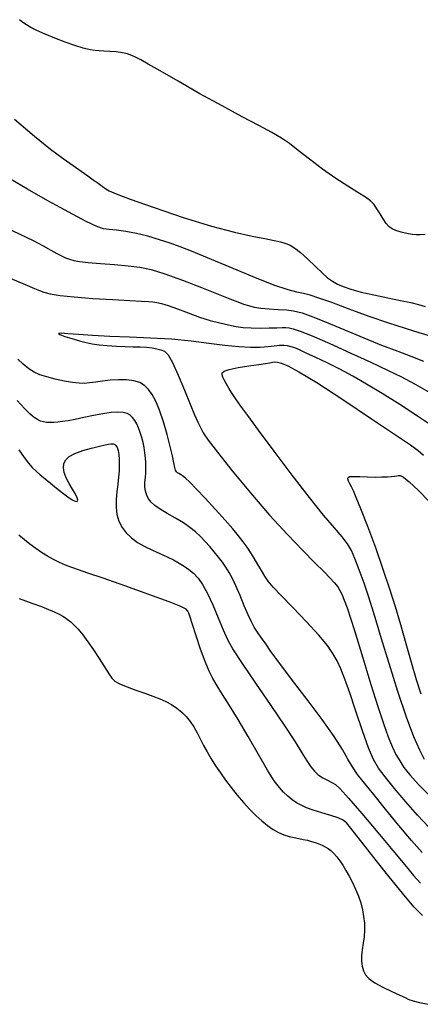
# Model space of a CAD drawing. Extents: x 351705 to 354905, y 1040492 to 1043492.
# Drawn here: x 353288 to 353341, y 1042849 to 1042977 of the extents above; entities that cross this region are included whole.
import ezdxf

# ---------------------------------------------------------------- set-up
doc = ezdxf.new("R2010")
doc.units = 0
doc.header["$MEASUREMENT"] = 0
doc.layers.add('INDEX', color=1, linetype='CONTINUOUS')
doc.layers.add('INTER', color=33, linetype='CONTINUOUS')

msp = doc.modelspace()

# ---------------------------------------------------------------- linework, layer by layer
at = {"layer": 'INDEX', "linetype": 'CONTINUOUS', "elevation": 2340}
for points in [[(353287.02, 1042943.51), (353288.98, 1042942.69), (353288.98, 1042942.69), (353290.18, 1042942.18), (353290.86, 1042941.89), (353291.43, 1042941.7), (353291.43, 1042941.7), (353292.26, 1042941.49), (353293.54, 1042941.27), (353295.38, 1042941.06), (353295.38, 1042941.06), (353297.82, 1042940.87), (353300.43, 1042940.71), (353302.68, 1042940.59), (353302.68, 1042940.59), (353304.19, 1042940.52), (353305.09, 1042940.47), (353305.67, 1042940.42), (353306.18, 1042940.36), (353306.81, 1042940.22), (353307.67, 1042939.95), (353307.67, 1042939.95), (353308.88, 1042939.51), (353310.3, 1042938.97), (353311.78, 1042938.44), (353311.78, 1042938.44), (353313.17, 1042938), (353314.43, 1042937.66), (353315.55, 1042937.4), (353315.55, 1042937.4), (353316.54, 1042937.21), (353317.49, 1042937.08), (353318.51, 1042937.01), (353318.51, 1042937.01), (353319.69, 1042936.99), (353320.87, 1042937.01), (353321.87, 1042937.03), (353321.87, 1042937.03), (353322.56, 1042937.05), (353323.04, 1042937.05), (353323.47, 1042937.01), (353323.47, 1042937.01), (353324.02, 1042936.9), (353324.94, 1042936.6), (353326.49, 1042935.98), (353326.49, 1042935.98), (353328.81, 1042934.96), (353331.54, 1042933.73), (353334.17, 1042932.52), (353334.17, 1042932.52), (353336.34, 1042931.5), (353338.18, 1042930.6), (353339.94, 1042929.67), (353339.94, 1042929.67), (353341.79, 1042928.62)], [(353341.74, 1042871.74), (353340.27, 1042873.31), (353340.27, 1042873.31), (353338.73, 1042875.07), (353337.26, 1042876.81), (353336.04, 1042878.32), (353336.04, 1042878.32), (353335.17, 1042879.47), (353334.52, 1042880.59), (353333.87, 1042882.12), (353333.87, 1042882.12), (353333.08, 1042884.35), (353332.21, 1042886.91), (353331.41, 1042889.29), (353331.41, 1042889.29), (353330.76, 1042891.1), (353330.22, 1042892.43), (353329.74, 1042893.47), (353329.74, 1042893.47), (353329.21, 1042894.43), (353328.48, 1042895.5), (353327.36, 1042896.86), (353327.36, 1042896.86), (353325.77, 1042898.58), (353324, 1042900.43), (353322.45, 1042902.02), (353322.45, 1042902.02), (353321.41, 1042903.13), (353320.76, 1042903.89), (353320.3, 1042904.54), (353320.3, 1042904.54), (353319.85, 1042905.29), (353319.39, 1042906.1), (353318.93, 1042906.9), (353318.93, 1042906.9), (353318.48, 1042907.63), (353318.01, 1042908.33), (353317.49, 1042909.04), (353317.49, 1042909.04), (353316.88, 1042909.82), (353316.11, 1042910.75), (353315.11, 1042911.9), (353315.11, 1042911.9), (353313.85, 1042913.29), (353312.51, 1042914.74), (353311.33, 1042915.99), (353311.33, 1042915.99), (353310.48, 1042916.85), (353309.93, 1042917.38), (353309.56, 1042917.68), (353309.56, 1042917.68), (353309.28, 1042917.87), (353309.07, 1042917.99), (353308.91, 1042918.09), (353308.91, 1042918.09), (353308.76, 1042918.21), (353308.64, 1042918.41), (353308.52, 1042918.78), (353308.52, 1042918.78), (353308.4, 1042919.39), (353308.22, 1042920.29), (353307.95, 1042921.52), (353307.95, 1042921.52), (353307.54, 1042923.07), (353307.05, 1042924.73), (353306.54, 1042926.26), (353306.54, 1042926.26), (353306.05, 1042927.44), (353305.59, 1042928.31), (353305.11, 1042928.97), (353305.11, 1042928.97), (353304.59, 1042929.48), (353303.97, 1042929.86), (353303.2, 1042930.11), (353302.24, 1042930.23), (353301.16, 1042930.24), (353300.07, 1042930.17), (353300.07, 1042930.17), (353299.07, 1042930.06), (353298.17, 1042929.93), (353297.39, 1042929.82), (353297.39, 1042929.82), (353296.72, 1042929.76), (353296.02, 1042929.77), (353295.18, 1042929.87), (353295.18, 1042929.87), (353294.1, 1042930.06), (353292.91, 1042930.31), (353291.81, 1042930.6), (353291.81, 1042930.6), (353290.91, 1042930.89), (353290.17, 1042931.22), (353289.47, 1042931.67), (353289.47, 1042931.67), (353288.74, 1042932.26), (353288, 1042932.92)]]:
    msp.add_lwpolyline(points, dxfattribs=at)
at = {"layer": 'INTER', "color": 33, "linetype": 'CONTINUOUS'}
for points, elevation in [([(353341.27, 1042949.25), (353340.6, 1042949.18), (353340.08, 1042949.17), (353339.54, 1042949.22), (353339.54, 1042949.22), (353338.86, 1042949.35), (353338.11, 1042949.53), (353337.44, 1042949.74), (353337.44, 1042949.74), (353336.93, 1042949.96), (353336.54, 1042950.25), (353336.18, 1042950.68), (353336.18, 1042950.68), (353335.78, 1042951.27), (353335.36, 1042951.95), (353334.96, 1042952.6), (353334.96, 1042952.6), (353334.58, 1042953.13), (353334.12, 1042953.61), (353333.44, 1042954.12), (353333.44, 1042954.12), (353332.45, 1042954.74), (353331.15, 1042955.53), (353329.59, 1042956.54), (353329.59, 1042956.54), (353327.86, 1042957.78), (353326.14, 1042959.07), (353324.65, 1042960.23), (353324.65, 1042960.23), (353323.51, 1042961.11), (353322.48, 1042961.82), (353321.24, 1042962.56), (353321.24, 1042962.56), (353319.52, 1042963.48), (353317.32, 1042964.63), (353314.71, 1042966.03), (353314.71, 1042966.03), (353311.82, 1042967.64), (353308.99, 1042969.26), (353306.64, 1042970.61), (353306.64, 1042970.61), (353305.07, 1042971.52), (353304.11, 1042972.06), (353303.48, 1042972.39), (353303.48, 1042972.39), (353302.94, 1042972.64), (353302.37, 1042972.84), (353301.7, 1042972.99), (353301.7, 1042972.99), (353300.89, 1042973.1), (353300.03, 1042973.17), (353299.26, 1042973.21), (353299.26, 1042973.21), (353298.66, 1042973.24), (353298.12, 1042973.28), (353297.46, 1042973.39), (353297.46, 1042973.39), (353296.57, 1042973.61), (353295.46, 1042973.93), (353294.21, 1042974.36), (353294.21, 1042974.36), (353292.87, 1042974.89), (353291.59, 1042975.43), (353290.51, 1042975.92), (353290.51, 1042975.92), (353289.72, 1042976.31), (353289.15, 1042976.63), (353288.69, 1042976.95), (353288.69, 1042976.95), (353288.23, 1042977.31)], 2348), ([(353287.59, 1042964.31), (353290.19, 1042962.09), (353290.19, 1042962.09), (353292.3, 1042960.39), (353293.95, 1042959.15), (353295.24, 1042958.23), (353295.24, 1042958.23), (353296.29, 1042957.49), (353297.15, 1042956.88), (353297.87, 1042956.37), (353297.87, 1042956.37), (353298.51, 1042955.92), (353299.05, 1042955.54), (353299.52, 1042955.22), (353299.52, 1042955.22), (353299.98, 1042954.94), (353300.87, 1042954.54), (353302.72, 1042953.84), (353302.72, 1042953.84), (353305.82, 1042952.74), (353309.61, 1042951.47), (353313.32, 1042950.32), (353313.32, 1042950.32), (353316.34, 1042949.52), (353318.63, 1042949.02), (353320.32, 1042948.7), (353320.32, 1042948.7), (353321.52, 1042948.46), (353322.37, 1042948.26), (353323.03, 1042948.06), (353323.62, 1042947.82), (353324.24, 1042947.46), (353324.98, 1042946.88), (353324.98, 1042946.88), (353325.89, 1042946.04), (353326.87, 1042945.08), (353327.78, 1042944.21), (353327.78, 1042944.21), (353328.51, 1042943.56), (353329.14, 1042943.11), (353329.79, 1042942.75), (353329.79, 1042942.75), (353330.56, 1042942.41), (353331.56, 1042942.06), (353332.88, 1042941.7), (353332.88, 1042941.7), (353334.56, 1042941.32), (353336.37, 1042940.94), (353338.05, 1042940.61), (353338.05, 1042940.61), (353339.37, 1042940.32), (353340.39, 1042940.07), (353341.25, 1042939.82)], 2346), ([(353341.96, 1042935.92), (353340.49, 1042936.38), (353338.7, 1042936.92), (353336.51, 1042937.62), (353336.51, 1042937.62), (353333.94, 1042938.52), (353331.32, 1042939.48), (353329.04, 1042940.32), (353329.04, 1042940.32), (353327.37, 1042940.92), (353326.22, 1042941.29), (353325.34, 1042941.51), (353325.34, 1042941.51), (353324.49, 1042941.68), (353323.34, 1042941.98), (353321.49, 1042942.62), (353321.49, 1042942.62), (353318.76, 1042943.7), (353315.64, 1042945), (353312.8, 1042946.2), (353312.8, 1042946.2), (353310.74, 1042947.05), (353309.25, 1042947.63), (353307.95, 1042948.09), (353307.95, 1042948.09), (353306.54, 1042948.55), (353305.03, 1042949), (353303.53, 1042949.37), (353303.53, 1042949.37), (353302.13, 1042949.63), (353300.91, 1042949.79), (353299.94, 1042949.89), (353299.94, 1042949.89), (353299.21, 1042949.99), (353298.36, 1042950.27), (353296.94, 1042950.94), (353296.94, 1042950.94), (353294.68, 1042952.13), (353291.94, 1042953.63), (353289.27, 1042955.14), (353289.27, 1042955.14), (353287.07, 1042956.45)], 2344), ([(353286.38, 1042950.19), (353288.29, 1042949.29), (353290.01, 1042948.45), (353290.01, 1042948.45), (353291.35, 1042947.76), (353292.35, 1042947.2), (353293.11, 1042946.76), (353293.11, 1042946.76), (353293.73, 1042946.43), (353294.27, 1042946.18), (353294.78, 1042945.99), (353294.78, 1042945.99), (353295.33, 1042945.82), (353296.09, 1042945.68), (353297.22, 1042945.55), (353297.22, 1042945.55), (353298.81, 1042945.42), (353300.65, 1042945.29), (353302.43, 1042945.15), (353302.43, 1042945.15), (353303.95, 1042944.96), (353305.44, 1042944.64), (353307.24, 1042944.09), (353307.24, 1042944.09), (353309.53, 1042943.25), (353312.01, 1042942.29), (353314.19, 1042941.42), (353314.19, 1042941.42), (353315.73, 1042940.81), (353316.76, 1042940.41), (353317.5, 1042940.14), (353317.5, 1042940.14), (353318.18, 1042939.93), (353318.92, 1042939.75), (353319.8, 1042939.61), (353319.8, 1042939.61), (353320.89, 1042939.52), (353322.05, 1042939.44), (353323.12, 1042939.38), (353323.12, 1042939.38), (353324.05, 1042939.27), (353325.17, 1042938.98), (353326.93, 1042938.34), (353326.93, 1042938.34), (353329.6, 1042937.25), (353332.7, 1042935.95), (353335.56, 1042934.78), (353335.56, 1042934.78), (353337.7, 1042933.97), (353339.38, 1042933.34), (353341.02, 1042932.67)], 2342), ([(353342.21, 1042924.17), (353340.24, 1042925.49), (353337.94, 1042926.99), (353335.64, 1042928.44), (353335.64, 1042928.44), (353333.61, 1042929.68), (353331.81, 1042930.7), (353330.12, 1042931.61), (353330.12, 1042931.61), (353328.47, 1042932.44), (353326.96, 1042933.16), (353325.71, 1042933.73), (353324.83, 1042934.13), (353324.22, 1042934.39), (353323.74, 1042934.55), (353323.74, 1042934.55), (353323.27, 1042934.66), (353322.77, 1042934.72), (353322.21, 1042934.71), (353322.21, 1042934.71), (353321.54, 1042934.65), (353320.73, 1042934.55), (353319.71, 1042934.47), (353319.71, 1042934.47), (353318.44, 1042934.46), (353316.9, 1042934.54), (353315.09, 1042934.71), (353315.09, 1042934.71), (353313, 1042934.97), (353310.66, 1042935.27), (353308.1, 1042935.53), (353308.1, 1042935.53), (353305.37, 1042935.69), (353302.62, 1042935.8), (353300.04, 1042935.9), (353300.04, 1042935.9), (353297.78, 1042936.02), (353295.93, 1042936.15), (353294.54, 1042936.26), (353294.54, 1042936.26), (353293.67, 1042936.31), (353293.32, 1042936.27), (353293.5, 1042936.14), (353293.5, 1042936.14), (353294.16, 1042935.91), (353295.1, 1042935.61), (353296.09, 1042935.32), (353296.09, 1042935.32), (353296.94, 1042935.09), (353297.74, 1042934.92), (353298.63, 1042934.79), (353298.63, 1042934.79), (353299.71, 1042934.7), (353300.9, 1042934.63), (353302.06, 1042934.59), (353302.06, 1042934.59), (353303.11, 1042934.56), (353304.03, 1042934.53), (353304.84, 1042934.48), (353304.84, 1042934.48), (353305.56, 1042934.41), (353306.19, 1042934.3), (353306.73, 1042934.17), (353306.73, 1042934.17), (353307.19, 1042933.96), (353307.67, 1042933.48), (353308.24, 1042932.48), (353308.24, 1042932.48), (353308.98, 1042930.83), (353309.79, 1042928.86), (353310.53, 1042927.03), (353310.53, 1042927.03), (353311.1, 1042925.66), (353311.53, 1042924.71), (353311.88, 1042923.99), (353311.88, 1042923.99), (353312.26, 1042923.3), (353312.9, 1042922.34), (353314.1, 1042920.76), (353314.1, 1042920.76), (353316.02, 1042918.35), (353318.42, 1042915.45), (353320.93, 1042912.54), (353320.93, 1042912.54), (353323.25, 1042910), (353325.25, 1042907.93), (353326.85, 1042906.32), (353326.85, 1042906.32), (353328, 1042905.17), (353328.8, 1042904.35), (353329.37, 1042903.75), (353329.37, 1042903.75), (353329.85, 1042903.18), (353330.36, 1042902.22), (353331.06, 1042900.4), (353331.06, 1042900.4), (353332.01, 1042897.47), (353333.1, 1042893.9), (353334.17, 1042890.4), (353334.17, 1042890.4), (353335.08, 1042887.52), (353335.82, 1042885.28), (353336.43, 1042883.57), (353336.43, 1042883.57), (353336.96, 1042882.27), (353337.44, 1042881.26), (353337.93, 1042880.4), (353337.93, 1042880.4), (353338.49, 1042879.55), (353339.26, 1042878.58), (353340.39, 1042877.33), (353341.94, 1042875.73)], 2338), ([(353341.19, 1042880.59), (353340.57, 1042881.79), (353339.79, 1042883.57), (353338.83, 1042886.12), (353338.83, 1042886.12), (353337.7, 1042889.48), (353336.55, 1042893.12), (353335.56, 1042896.36), (353335.56, 1042896.36), (353334.86, 1042898.71), (353334.34, 1042900.42), (353333.84, 1042901.96), (353333.84, 1042901.96), (353333.27, 1042903.66), (353332.65, 1042905.38), (353332.08, 1042906.85), (353332.08, 1042906.85), (353331.61, 1042907.93), (353331.11, 1042908.78), (353330.43, 1042909.68), (353330.43, 1042909.68), (353329.41, 1042910.88), (353327.99, 1042912.54), (353326.14, 1042914.83), (353326.14, 1042914.83), (353323.87, 1042917.78), (353321.52, 1042920.92), (353319.49, 1042923.66), (353319.49, 1042923.66), (353318.08, 1042925.56), (353317.16, 1042926.79), (353316.54, 1042927.66), (353316.54, 1042927.66), (353316.02, 1042928.44), (353315.58, 1042929.15), (353315.23, 1042929.75), (353315.23, 1042929.75), (353314.99, 1042930.23), (353314.83, 1042930.59), (353314.74, 1042930.89), (353314.74, 1042930.89), (353314.74, 1042931.14), (353314.97, 1042931.36), (353315.63, 1042931.59), (353315.63, 1042931.59), (353316.8, 1042931.82), (353318.22, 1042932.05), (353319.51, 1042932.24), (353319.51, 1042932.24), (353320.4, 1042932.38), (353320.95, 1042932.47), (353321.3, 1042932.54), (353321.3, 1042932.54), (353321.6, 1042932.57), (353321.96, 1042932.54), (353322.48, 1042932.4), (353322.48, 1042932.4), (353323.3, 1042932.05), (353324.73, 1042931.29), (353327.08, 1042929.86), (353327.08, 1042929.86), (353330.49, 1042927.64), (353334.24, 1042925.15), (353337.4, 1042923.03), (353339.32, 1042921.74), (353340.33, 1042921.01), (353341.03, 1042920.38)], 2336), ([(353340.86, 1042868.44), (353339.49, 1042870.01), (353339.49, 1042870.01), (353337.83, 1042871.98), (353336.09, 1042874.1), (353334.53, 1042876.03), (353334.53, 1042876.03), (353333.32, 1042877.5), (353332.43, 1042878.63), (353331.76, 1042879.61), (353331.76, 1042879.61), (353331.17, 1042880.64), (353330.46, 1042881.9), (353329.38, 1042883.59), (353329.38, 1042883.59), (353327.78, 1042885.81), (353325.95, 1042888.25), (353324.22, 1042890.52), (353324.22, 1042890.52), (353322.88, 1042892.3), (353321.88, 1042893.65), (353321.1, 1042894.73), (353321.1, 1042894.73), (353320.42, 1042895.69), (353319.84, 1042896.52), (353319.35, 1042897.25), (353319.35, 1042897.25), (353318.93, 1042897.9), (353318.54, 1042898.59), (353318.11, 1042899.49), (353318.11, 1042899.49), (353317.61, 1042900.69), (353317.06, 1042902.03), (353316.53, 1042903.28), (353316.53, 1042903.28), (353316.07, 1042904.27), (353315.64, 1042905.05), (353315.21, 1042905.72), (353315.21, 1042905.72), (353314.75, 1042906.39), (353314.25, 1042907.06), (353313.7, 1042907.73), (353313.7, 1042907.73), (353313.12, 1042908.42), (353312.51, 1042909.09), (353311.88, 1042909.73), (353311.88, 1042909.73), (353311.24, 1042910.34), (353310.52, 1042910.92), (353309.67, 1042911.52), (353309.67, 1042911.52), (353308.64, 1042912.14), (353307.56, 1042912.76), (353306.61, 1042913.32), (353306.61, 1042913.32), (353305.91, 1042913.81), (353305.43, 1042914.25), (353305.1, 1042914.69), (353305.1, 1042914.69), (353304.87, 1042915.16), (353304.71, 1042915.68), (353304.64, 1042916.23), (353304.64, 1042916.23), (353304.64, 1042916.82), (353304.69, 1042917.45), (353304.74, 1042918.09), (353304.74, 1042918.09), (353304.76, 1042918.74), (353304.75, 1042919.39), (353304.71, 1042920.04), (353304.71, 1042920.04), (353304.64, 1042920.7), (353304.53, 1042921.37), (353304.39, 1042922.04), (353304.39, 1042922.04), (353304.22, 1042922.7), (353304.03, 1042923.35), (353303.8, 1042923.95), (353303.8, 1042923.95), (353303.56, 1042924.47), (353303.3, 1042924.93), (353303.02, 1042925.3), (353303.02, 1042925.3), (353302.71, 1042925.61), (353302.32, 1042925.83), (353301.8, 1042925.96), (353301.1, 1042925.99), (353300.22, 1042925.94), (353299.14, 1042925.79), (353299.14, 1042925.79), (353297.91, 1042925.56), (353296.65, 1042925.3), (353295.51, 1042925.05), (353295.51, 1042925.05), (353294.59, 1042924.88), (353293.86, 1042924.76), (353293.26, 1042924.68), (353293.26, 1042924.68), (353292.72, 1042924.65), (353292.22, 1042924.64), (353291.77, 1042924.67), (353291.77, 1042924.67), (353291.37, 1042924.73), (353290.99, 1042924.84), (353290.6, 1042925.02), (353290.6, 1042925.02), (353290.16, 1042925.3), (353289.62, 1042925.76), (353288.89, 1042926.49), (353288.89, 1042926.49), (353287.93, 1042927.54)], 2342), ([(353288.15, 1042921.06), (353288.83, 1042920.08), (353288.83, 1042920.08), (353289.4, 1042919.34), (353289.9, 1042918.78), (353290.41, 1042918.29), (353290.41, 1042918.29), (353290.96, 1042917.81), (353291.58, 1042917.29), (353292.28, 1042916.71), (353292.28, 1042916.71), (353293.06, 1042916.08), (353293.85, 1042915.46), (353294.56, 1042914.93), (353294.56, 1042914.93), (353295.13, 1042914.56), (353295.53, 1042914.36), (353295.78, 1042914.33), (353295.78, 1042914.33), (353295.86, 1042914.48), (353295.78, 1042914.79), (353295.54, 1042915.28), (353295.54, 1042915.28), (353295.16, 1042915.92), (353294.72, 1042916.66), (353294.34, 1042917.41), (353294.34, 1042917.41), (353294.09, 1042918.1), (353293.99, 1042918.72), (353294.05, 1042919.28), (353294.05, 1042919.28), (353294.28, 1042919.77), (353294.72, 1042920.2), (353295.46, 1042920.6), (353295.46, 1042920.6), (353296.5, 1042920.97), (353297.65, 1042921.29), (353298.69, 1042921.54), (353298.69, 1042921.54), (353299.42, 1042921.71), (353299.88, 1042921.81), (353300.18, 1042921.86), (353300.38, 1042921.88), (353300.53, 1042921.86), (353300.68, 1042921.78), (353300.68, 1042921.78), (353300.83, 1042921.64), (353300.99, 1042921.39), (353301.12, 1042921.01), (353301.12, 1042921.01), (353301.22, 1042920.47), (353301.27, 1042919.81), (353301.28, 1042919.08), (353301.28, 1042919.08), (353301.25, 1042918.31), (353301.17, 1042917.48), (353301.07, 1042916.58), (353301.07, 1042916.58), (353300.95, 1042915.6), (353300.86, 1042914.58), (353300.86, 1042913.57), (353300.86, 1042913.57), (353300.98, 1042912.62), (353301.24, 1042911.75), (353301.65, 1042910.94), (353301.65, 1042910.94), (353302.18, 1042910.21), (353302.86, 1042909.55), (353303.67, 1042908.96), (353303.67, 1042908.96), (353304.61, 1042908.44), (353305.61, 1042907.96), (353306.6, 1042907.52), (353306.6, 1042907.52), (353307.52, 1042907.09), (353308.36, 1042906.68), (353309.11, 1042906.27), (353309.11, 1042906.27), (353309.78, 1042905.86), (353310.39, 1042905.43), (353310.98, 1042904.93), (353310.98, 1042904.93), (353311.57, 1042904.31), (353312.17, 1042903.47), (353312.82, 1042902.31), (353312.82, 1042902.31), (353313.51, 1042900.79), (353314.2, 1042899.11), (353314.84, 1042897.55), (353314.84, 1042897.55), (353315.42, 1042896.26), (353316.17, 1042894.94), (353317.34, 1042893.13), (353317.34, 1042893.13), (353319.08, 1042890.57), (353321.08, 1042887.65), (353322.91, 1042884.94), (353322.91, 1042884.94), (353324.25, 1042882.89), (353325.16, 1042881.44), (353325.79, 1042880.41), (353325.79, 1042880.41), (353326.31, 1042879.64), (353326.78, 1042879.06), (353327.29, 1042878.59), (353327.29, 1042878.59), (353327.88, 1042878.2), (353328.49, 1042877.88), (353329.04, 1042877.6), (353329.04, 1042877.6), (353329.52, 1042877.32), (353330.16, 1042876.75), (353331.26, 1042875.55), (353331.26, 1042875.55), (353333, 1042873.52), (353335.06, 1042871.04), (353337.03, 1042868.67), (353337.03, 1042868.67), (353338.58, 1042866.8), (353339.74, 1042865.43), (353340.64, 1042864.42)], 2344), ([(353340.75, 1042889.14), (353340.14, 1042891.01), (353340.14, 1042891.01), (353339.48, 1042893.25), (353338.78, 1042895.72), (353338.07, 1042898.2), (353338.07, 1042898.2), (353337.38, 1042900.54), (353336.65, 1042902.88), (353335.79, 1042905.42), (353335.79, 1042905.42), (353334.79, 1042908.26), (353333.76, 1042911.06), (353332.87, 1042913.36), (353332.87, 1042913.36), (353332.26, 1042914.85), (353331.87, 1042915.71), (353331.61, 1042916.22), (353331.61, 1042916.22), (353331.4, 1042916.63), (353331.25, 1042916.99), (353331.17, 1042917.27), (353331.17, 1042917.27), (353331.2, 1042917.46), (353331.42, 1042917.57), (353331.91, 1042917.6), (353331.91, 1042917.6), (353332.72, 1042917.59), (353333.72, 1042917.55), (353334.74, 1042917.52), (353334.74, 1042917.52), (353335.61, 1042917.53), (353336.32, 1042917.56), (353336.86, 1042917.6), (353336.86, 1042917.6), (353337.26, 1042917.64), (353337.55, 1042917.68), (353337.78, 1042917.71), (353337.78, 1042917.71), (353338.01, 1042917.7), (353338.41, 1042917.49), (353339.17, 1042916.88), (353339.17, 1042916.88), (353340.37, 1042915.74), (353341.8, 1042914.33)], 2334), ([(353340.89, 1042860.19), (353339.79, 1042861.34), (353339.79, 1042861.34), (353338.29, 1042863.11), (353336.56, 1042865.25), (353334.87, 1042867.38), (353334.87, 1042867.38), (353333.45, 1042869.19), (353332.34, 1042870.6), (353331.53, 1042871.62), (353331.53, 1042871.62), (353331.01, 1042872.25), (353330.54, 1042872.64), (353329.9, 1042872.94), (353329.9, 1042872.94), (353328.92, 1042873.27), (353327.75, 1042873.62), (353326.63, 1042873.97), (353326.63, 1042873.97), (353325.74, 1042874.29), (353325.04, 1042874.6), (353324.44, 1042874.94), (353324.44, 1042874.94), (353323.87, 1042875.33), (353323.31, 1042875.79), (353322.76, 1042876.3), (353322.76, 1042876.3), (353322.21, 1042876.91), (353321.54, 1042877.8), (353320.65, 1042879.2), (353320.65, 1042879.2), (353319.46, 1042881.23), (353318.12, 1042883.58), (353316.81, 1042885.83), (353316.81, 1042885.83), (353315.7, 1042887.67), (353314.79, 1042889.1), (353314.07, 1042890.22), (353314.07, 1042890.22), (353313.5, 1042891.17), (353313.01, 1042892.14), (353312.5, 1042893.38), (353312.5, 1042893.38), (353311.91, 1042895), (353311.32, 1042896.75), (353310.84, 1042898.24), (353310.53, 1042899.2), (353310.35, 1042899.72), (353310.22, 1042900), (353310.22, 1042900), (353310.01, 1042900.23), (353309.34, 1042900.58), (353307.8, 1042901.2), (353307.8, 1042901.2), (353305.16, 1042902.18), (353302.01, 1042903.31), (353299.16, 1042904.31), (353299.16, 1042904.31), (353297.19, 1042904.97), (353295.95, 1042905.38), (353295.08, 1042905.67), (353295.08, 1042905.67), (353294.27, 1042905.98), (353293.47, 1042906.34), (353292.68, 1042906.73), (353292.68, 1042906.73), (353291.9, 1042907.17), (353291.13, 1042907.65), (353290.36, 1042908.17), (353290.36, 1042908.17), (353289.61, 1042908.73), (353288.88, 1042909.31), (353288.17, 1042909.9)], 2346), ([(353288.19, 1042901.63), (353289.86, 1042901.04), (353289.86, 1042901.04), (353291.12, 1042900.58), (353292.05, 1042900.22), (353292.78, 1042899.91), (353292.78, 1042899.91), (353293.41, 1042899.59), (353293.98, 1042899.27), (353294.49, 1042898.94), (353294.49, 1042898.94), (353294.95, 1042898.59), (353295.4, 1042898.17), (353295.9, 1042897.62), (353295.9, 1042897.62), (353296.51, 1042896.88), (353297.19, 1042895.98), (353297.93, 1042894.94), (353297.93, 1042894.94), (353298.67, 1042893.8), (353299.35, 1042892.7), (353299.9, 1042891.8), (353299.9, 1042891.8), (353300.31, 1042891.21), (353300.72, 1042890.82), (353301.33, 1042890.49), (353301.33, 1042890.49), (353302.29, 1042890.1), (353303.46, 1042889.66), (353304.64, 1042889.24), (353304.64, 1042889.24), (353305.68, 1042888.88), (353306.58, 1042888.54), (353307.38, 1042888.18), (353307.38, 1042888.18), (353308.12, 1042887.78), (353308.81, 1042887.31), (353309.44, 1042886.79), (353309.44, 1042886.79), (353310.02, 1042886.2), (353310.55, 1042885.55), (353311.03, 1042884.85), (353311.03, 1042884.85), (353311.46, 1042884.09), (353311.87, 1042883.28), (353312.29, 1042882.44), (353312.29, 1042882.44), (353312.77, 1042881.57), (353313.29, 1042880.69), (353313.87, 1042879.78), (353313.87, 1042879.78), (353314.5, 1042878.85), (353315.18, 1042877.9), (353315.92, 1042876.93), (353315.92, 1042876.93), (353316.7, 1042875.94), (353317.51, 1042874.98), (353318.33, 1042874.07), (353318.33, 1042874.07), (353319.12, 1042873.26), (353319.9, 1042872.55), (353320.66, 1042871.95), (353320.66, 1042871.95), (353321.4, 1042871.44), (353322.11, 1042871.04), (353322.8, 1042870.74), (353322.8, 1042870.74), (353323.48, 1042870.53), (353324.13, 1042870.39), (353324.75, 1042870.27), (353324.75, 1042870.27), (353325.33, 1042870.15), (353325.89, 1042870.02), (353326.41, 1042869.88), (353326.41, 1042869.88), (353326.9, 1042869.72), (353327.36, 1042869.56), (353327.79, 1042869.38), (353327.79, 1042869.38), (353328.18, 1042869.18), (353328.56, 1042868.95), (353328.93, 1042868.67), (353328.93, 1042868.67), (353329.31, 1042868.31), (353329.7, 1042867.87), (353330.09, 1042867.36), (353330.5, 1042866.76), (353330.91, 1042866.09), (353331.33, 1042865.34), (353331.33, 1042865.34), (353331.76, 1042864.51), (353332.17, 1042863.63), (353332.53, 1042862.73), (353332.53, 1042862.73), (353332.84, 1042861.84), (353333.06, 1042860.94), (353333.22, 1042860.06), (353333.22, 1042860.06), (353333.31, 1042859.17), (353333.33, 1042858.29), (353333.28, 1042857.42), (353333.28, 1042857.42), (353333.17, 1042856.56), (353333.04, 1042855.72), (353332.95, 1042854.93), (353332.95, 1042854.93), (353332.94, 1042854.2), (353333.02, 1042853.55), (353333.19, 1042852.96), (353333.19, 1042852.96), (353333.47, 1042852.43), (353333.93, 1042851.92), (353334.67, 1042851.4), (353334.67, 1042851.4), (353335.74, 1042850.82), (353336.91, 1042850.26), (353337.94, 1042849.78), (353337.94, 1042849.78), (353338.63, 1042849.45), (353339.14, 1042849.22), (353339.71, 1042849.02), (353339.71, 1042849.02), (353340.53, 1042848.81), (353341.63, 1042848.58)], 2348)]:
    msp.add_lwpolyline(points, dxfattribs=dict(at, elevation=elevation))

doc.saveas('drawing.dxf')
